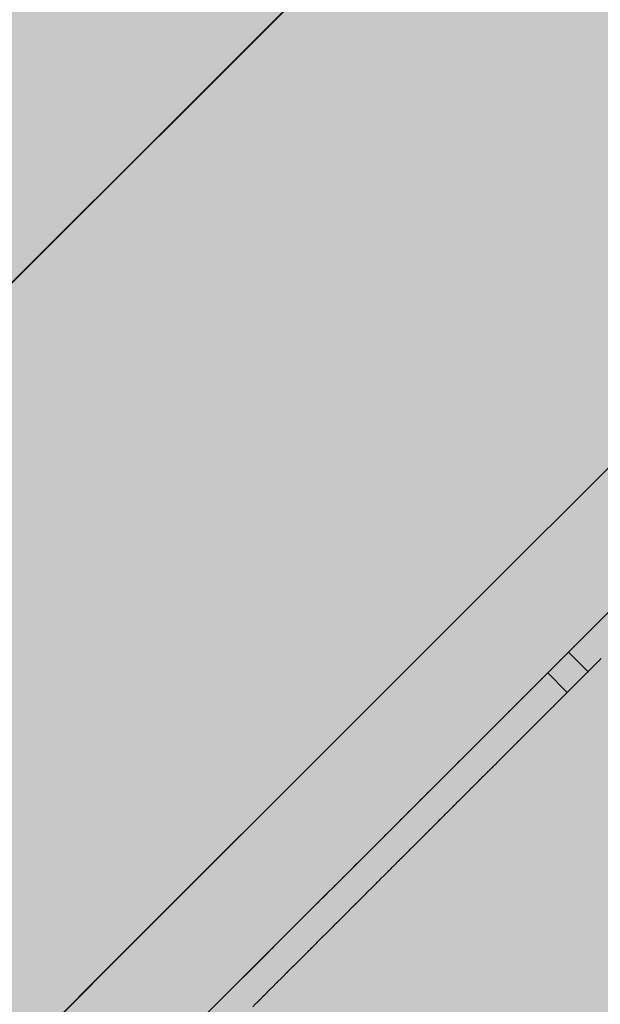
# Model space of a CAD drawing. Units: inches. Extents: x 514 to 662, y 349 to 504.
# Drawn here: x 578 to 579, y 424 to 425 of the extents above; entities that cross this region are included whole.
import ezdxf

# ---------------------------------------------------------------- set-up
doc = ezdxf.new("R2010")
doc.units = ezdxf.units.IN
doc.header["$MEASUREMENT"] = 0
doc.layers.add('_U+0421_U+043B_U+043E_U+0439 1', color=7, linetype='Continuous')

# ---------------------------------------------------------------- blocks, each defined once
blk = doc.blocks.new('block 61')
at = {"layer": '_U+0421_U+043B_U+043E_U+0439 1', "color": 250, "lineweight": 5, "true_color": 0x231f20}
for points in [[(578.36432, 424.61115), (578.48056, 424.7274)], [(578.38265, 424.62949), (578.47774, 424.72458)], [(578.46369, 424.51179), (578.57993, 424.62803)], [(578.46369, 424.51179), (578.48001, 424.52811)], [(578.48001, 424.52811), (578.47489, 424.523)], [(578.41257, 424.46068), (578.47489, 424.523)], [(578.34767, 424.39578), (578.46369, 424.51179)], [(578.39185, 424.43996), (578.41257, 424.46068)]]:
    blk.add_lwpolyline(points, dxfattribs=at)
blk = doc.blocks.new('block 62')
at = {"layer": '_U+0421_U+043B_U+043E_U+0439 1', "color": 250, "lineweight": 5, "true_color": 0x231f20}
for points in [[(578.52228, 424.53363), (578.63454, 424.6459)], [(578.41022, 424.42158), (578.52228, 424.53363)], [(578.4454, 424.45675), (578.45065, 424.462)], [(578.4454, 424.45675), (578.45065, 424.462)], [(578.4454, 424.45675), (578.45065, 424.462)], [(578.45132, 424.46267), (578.45184, 424.46319)], [(578.44346, 424.45481), (578.4454, 424.45675)], [(578.44346, 424.45481), (578.4454, 424.45675)], [(578.44346, 424.45481), (578.4454, 424.45675)], [(578.44028, 424.45163), (578.44346, 424.45481)], [(578.44028, 424.45163), (578.44346, 424.45481)], [(578.44028, 424.45163), (578.44346, 424.45481)], [(578.4384, 424.44975), (578.43965, 424.451)], [(578.4384, 424.44975), (578.43965, 424.451)], [(578.4384, 424.44975), (578.43965, 424.451)]]:
    blk.add_lwpolyline(points, dxfattribs=at)
blk = doc.blocks.new('block 63')
at = {"layer": '_U+0421_U+043B_U+043E_U+0439 1', "color": 250, "lineweight": 5, "true_color": 0x231f20}
for points in [[(578.53297, 424.54432), (578.5307, 424.54204)], [(578.53297, 424.54432), (578.5307, 424.54204)], [(578.53297, 424.54432), (578.5307, 424.54204)], [(578.53297, 424.54432), (578.5307, 424.54204)], [(578.53297, 424.54432), (578.5307, 424.54204)], [(578.53297, 424.54432), (578.5307, 424.54204)], [(578.53297, 424.54432), (578.5307, 424.54204)], [(578.53297, 424.54432), (578.5307, 424.54204)], [(578.53297, 424.54432), (578.5307, 424.54204)], [(578.53297, 424.54432), (578.53161, 424.54295)], [(578.53262, 424.54396), (578.53227, 424.54361)], [(578.53297, 424.54432), (578.53262, 424.54396)], [(578.53409, 424.54543), (578.53371, 424.54506)], [(578.53409, 424.54543), (578.53371, 424.54506)], [(578.53409, 424.54543), (578.53371, 424.54506)], [(578.53409, 424.54543), (578.53371, 424.54506)], [(578.53409, 424.54543), (578.53371, 424.54506)], [(578.53409, 424.54543), (578.53371, 424.54506)], [(578.53409, 424.54543), (578.53371, 424.54506)], [(578.53409, 424.54543), (578.53371, 424.54506)], [(578.53409, 424.54543), (578.53371, 424.54506)], [(578.53409, 424.54543), (578.53371, 424.54506)], [(578.53409, 424.54543), (578.53371, 424.54506)], [(578.53099, 424.54233), (578.5307, 424.54204)], [(578.53129, 424.54264), (578.53099, 424.54233)], [(578.53161, 424.54295), (578.53129, 424.54264)], [(578.53193, 424.54328), (578.53161, 424.54295)], [(578.53227, 424.54361), (578.53193, 424.54328)], [(578.52785, 424.53919), (578.52776, 424.5391)], [(578.52854, 424.53988), (578.52817, 424.53952)], [(578.52854, 424.53988), (578.52817, 424.53952)], [(578.52854, 424.53988), (578.52817, 424.53952)], [(578.52854, 424.53988), (578.52817, 424.53952)], [(578.52835, 424.53969), (578.52817, 424.53952)], [(578.52854, 424.53988), (578.52835, 424.53969)], [(578.52854, 424.53988), (578.52835, 424.53969)], [(578.52963, 424.54098), (578.52939, 424.54074)], [(578.52963, 424.54098), (578.52939, 424.54074)], [(578.52963, 424.54098), (578.52939, 424.54074)], [(578.52963, 424.54098), (578.52939, 424.54074)], [(578.52963, 424.54098), (578.52939, 424.54074)], [(578.52963, 424.54098), (578.52939, 424.54074)], [(578.52963, 424.54098), (578.52939, 424.54074)], [(578.52963, 424.54098), (578.52939, 424.54074)], [(578.52963, 424.54098), (578.52939, 424.54074)], [(578.52521, 424.53655), (578.52481, 424.53615)], [(578.52561, 424.53696), (578.52521, 424.53655)], [(578.52606, 424.5374), (578.52564, 424.53698)], [(578.52678, 424.53812), (578.53175, 424.53315)], [(578.52714, 424.53848), (578.52706, 424.5384)], [(578.52723, 424.53857), (578.52714, 424.53848)], [(578.52745, 424.53879), (578.52723, 424.53857)], [(578.52733, 424.53868), (578.52723, 424.53857)], [(578.52745, 424.53879), (578.52733, 424.53868)], [(578.53511, 424.53652), (578.53485, 424.53626)], [(578.52259, 424.53394), (578.52215, 424.53349)], [(578.52304, 424.53438), (578.52259, 424.53394)], [(578.52348, 424.53482), (578.52304, 424.53438)], [(578.52391, 424.53526), (578.52348, 424.53482)], [(578.52435, 424.53569), (578.52391, 424.53526)], [(578.52478, 424.53613), (578.52435, 424.53569)], [(578.5248, 424.53615), (578.52478, 424.53613)], [(578.53254, 424.53395), (578.53241, 424.53382)], [(578.53267, 424.53408), (578.53254, 424.53395)], [(578.53282, 424.53423), (578.53267, 424.53408)], [(578.53269, 424.5341), (578.53267, 424.53408)], [(578.53282, 424.53423), (578.53269, 424.5341)], [(578.53297, 424.53438), (578.53282, 424.53423)], [(578.53314, 424.53455), (578.53297, 424.53438)], [(578.5331, 424.53451), (578.53297, 424.53438)], [(578.53314, 424.53455), (578.5331, 424.53451)], [(578.53331, 424.53472), (578.53314, 424.53455)], [(578.5335, 424.53491), (578.53331, 424.53472)], [(578.5337, 424.53511), (578.5335, 424.53491)], [(578.5337, 424.53511), (578.53351, 424.53492)], [(578.53391, 424.53532), (578.5337, 424.53511)], [(578.53413, 424.53554), (578.53391, 424.53532)], [(578.53413, 424.53554), (578.53391, 424.53532)], [(578.53436, 424.53577), (578.53413, 424.53554)], [(578.53431, 424.53572), (578.53413, 424.53554)], [(578.53436, 424.53577), (578.53431, 424.53572)], [(578.5346, 424.53601), (578.53436, 424.53577)], [(578.53485, 424.53626), (578.5346, 424.53601)], [(578.53471, 424.53612), (578.5346, 424.53601)], [(578.53485, 424.53626), (578.53471, 424.53612)], [(578.52003, 424.53138), (578.5198, 424.53114)], [(578.52026, 424.53161), (578.52003, 424.53138)], [(578.52044, 424.53179), (578.52026, 424.53161)], [(578.52061, 424.53196), (578.52044, 424.53179)], [(578.52061, 424.53196), (578.52044, 424.53179)], [(578.52103, 424.53237), (578.52091, 424.53225)], [(578.52132, 424.53266), (578.52124, 424.53258)], [(578.52144, 424.53278), (578.52132, 424.53266)], [(578.52138, 424.53273), (578.52132, 424.53266)], [(578.52144, 424.53278), (578.52138, 424.53273)], [(578.5217, 424.53304), (578.5215, 424.53285)], [(578.5215, 424.53285), (578.52647, 424.52788)], [(578.52215, 424.53349), (578.5217, 424.53304)], [(578.53018, 424.53159), (578.52975, 424.53116)], [(578.53061, 424.53201), (578.53018, 424.53159)], [(578.53103, 424.53243), (578.53061, 424.53201)], [(578.53145, 424.53286), (578.53103, 424.53243)], [(578.53175, 424.53315), (578.53145, 424.53286)], [(578.5318, 424.53321), (578.53177, 424.53318)], [(578.53184, 424.53325), (578.5318, 424.53321)], [(578.53189, 424.5333), (578.53184, 424.53325)], [(578.53187, 424.53327), (578.53184, 424.53325)], [(578.53189, 424.5333), (578.53187, 424.53327)], [(578.53195, 424.53336), (578.53189, 424.5333)], [(578.53202, 424.53343), (578.53195, 424.53336)], [(578.53211, 424.53352), (578.53202, 424.53343)], [(578.5322, 424.53361), (578.53211, 424.53352)], [(578.5323, 424.53371), (578.5322, 424.53361)], [(578.53228, 424.53369), (578.5322, 424.53361)], [(578.53241, 424.53382), (578.5323, 424.53371)], [(578.51767, 424.52901), (578.51737, 424.52872)], [(578.51796, 424.5293), (578.51767, 424.52901)], [(578.51824, 424.52958), (578.51796, 424.5293)], [(578.51852, 424.52986), (578.51824, 424.52958)], [(578.5193, 424.53065), (578.51905, 424.53039)], [(578.51955, 424.5309), (578.5193, 424.53065)], [(578.5198, 424.53114), (578.51955, 424.5309)], [(578.52756, 424.52897), (578.52711, 424.52852)], [(578.528, 424.52941), (578.52756, 424.52897)], [(578.52845, 424.52985), (578.528, 424.52941)], [(578.52888, 424.53029), (578.52845, 424.52985)], [(578.52932, 424.53072), (578.52888, 424.53029)], [(578.52975, 424.53116), (578.52932, 424.53072)], [(578.51511, 424.52646), (578.51476, 424.52611)], [(578.51511, 424.52646), (578.51481, 424.52616)], [(578.51511, 424.52646), (578.51481, 424.52616)], [(578.51737, 424.52872), (578.51707, 424.52841)], [(578.525, 424.52641), (578.52476, 424.52617)], [(578.525, 424.52641), (578.52484, 424.52625)], [(578.52523, 424.52664), (578.525, 424.52641)], [(578.52541, 424.52682), (578.52523, 424.52664)], [(578.5253, 424.52671), (578.52523, 424.52664)], [(578.52541, 424.52682), (578.5253, 424.52671)], [(578.52558, 424.52699), (578.52541, 424.52682)], [(578.52573, 424.52714), (578.52558, 424.52699)], [(578.52587, 424.52728), (578.52573, 424.52714)], [(578.52576, 424.52717), (578.52573, 424.52714)], [(578.52587, 424.52728), (578.52576, 424.52717)], [(578.526, 424.52741), (578.52587, 424.52728)], [(578.52611, 424.52752), (578.526, 424.52741)], [(578.5262, 424.52761), (578.52611, 424.52752)], [(578.52628, 424.52769), (578.5262, 424.52761)], [(578.52628, 424.52769), (578.52621, 424.52762)], [(578.52635, 424.52776), (578.52628, 424.52769)], [(578.5264, 424.52781), (578.52635, 424.52776)], [(578.52644, 424.52785), (578.5264, 424.52781)], [(578.52646, 424.52787), (578.52644, 424.52785)], [(578.52667, 424.52808), (578.52647, 424.52788)], [(578.52711, 424.52852), (578.52667, 424.52808)], [(578.51404, 424.52539), (578.51367, 424.52502)], [(578.51441, 424.52575), (578.51404, 424.52539)], [(578.51476, 424.52611), (578.51441, 424.52575)], [(578.52264, 424.52405), (578.52234, 424.52375)], [(578.5225, 424.52391), (578.52234, 424.52375)], [(578.52264, 424.52405), (578.5225, 424.52391)], [(578.52292, 424.52433), (578.52264, 424.52405)], [(578.52321, 424.52462), (578.52292, 424.52433)], [(578.52298, 424.52439), (578.52292, 424.52433)], [(578.52321, 424.52462), (578.52298, 424.52439)], [(578.52349, 424.5249), (578.52321, 424.52462)], [(578.52345, 424.52485), (578.52321, 424.52462)], [(578.52349, 424.5249), (578.52345, 424.52485)], [(578.52375, 424.52516), (578.52349, 424.5249)], [(578.52402, 424.52542), (578.52375, 424.52516)], [(578.52391, 424.52532), (578.52375, 424.52516)], [(578.52402, 424.52542), (578.52391, 424.52532)], [(578.52427, 424.52568), (578.52402, 424.52542)], [(578.52452, 424.52593), (578.52427, 424.52568)], [(578.52438, 424.52579), (578.52427, 424.52568)], [(578.52452, 424.52593), (578.52438, 424.52579)], [(578.52476, 424.52617), (578.52452, 424.52593)], [(578.52484, 424.52625), (578.52476, 424.52617)], [(578.51004, 424.52138), (578.5096, 424.52094)], [(578.51047, 424.52181), (578.51004, 424.52138)], [(578.51089, 424.52224), (578.51047, 424.52181)], [(578.51131, 424.52265), (578.51089, 424.52224)], [(578.51172, 424.52307), (578.51131, 424.52265)], [(578.52008, 424.52149), (578.51973, 424.52114)], [(578.52042, 424.52183), (578.52008, 424.52149)], [(578.52042, 424.52183), (578.52009, 424.5215)], [(578.52076, 424.52217), (578.52042, 424.52183)], [(578.52058, 424.52199), (578.52042, 424.52183)], [(578.52076, 424.52217), (578.52058, 424.52199)], [(578.52109, 424.5225), (578.52076, 424.52217)], [(578.52106, 424.52247), (578.52076, 424.52217)], [(578.52109, 424.5225), (578.52106, 424.52247)], [(578.52141, 424.52282), (578.52109, 424.5225)], [(578.52173, 424.52314), (578.52141, 424.52282)], [(578.52154, 424.52295), (578.52141, 424.52282)], [(578.52173, 424.52314), (578.52154, 424.52295)], [(578.52204, 424.52345), (578.52173, 424.52314)], [(578.52202, 424.52343), (578.52173, 424.52314)], [(578.52234, 424.52375), (578.52204, 424.52345)], [(578.51749, 424.5189), (578.51709, 424.5185)], [(578.51749, 424.5189), (578.5171, 424.51851)], [(578.51788, 424.51929), (578.51749, 424.5189)], [(578.51761, 424.51902), (578.51749, 424.5189)], [(578.51788, 424.51929), (578.51761, 424.51902)], [(578.51826, 424.51967), (578.51788, 424.51929)], [(578.51811, 424.51952), (578.51788, 424.51929)], [(578.51826, 424.51967), (578.51811, 424.51952)], [(578.51864, 424.52005), (578.51826, 424.51967)], [(578.51861, 424.52002), (578.51826, 424.51967)], [(578.51864, 424.52005), (578.51861, 424.52002)], [(578.51901, 424.52042), (578.51864, 424.52005)], [(578.51937, 424.52078), (578.51901, 424.52042)], [(578.51911, 424.52052), (578.51901, 424.52042)], [(578.51937, 424.52078), (578.51911, 424.52052)], [(578.51973, 424.52114), (578.51937, 424.52078)], [(578.5196, 424.52101), (578.51937, 424.52078)], [(578.51973, 424.52114), (578.5196, 424.52101)], [(578.50535, 424.5167), (578.50572, 424.51707)], [(578.50683, 424.51817), (578.50634, 424.51769)], [(578.50683, 424.51817), (578.50701, 424.51835)], [(578.515, 424.51641), (578.51457, 424.51598)], [(578.51544, 424.51685), (578.515, 424.51641)], [(578.51506, 424.51647), (578.515, 424.51641)], [(578.51544, 424.51685), (578.51506, 424.51647)], [(578.51586, 424.51727), (578.51544, 424.51685)], [(578.51557, 424.51698), (578.51544, 424.51685)], [(578.51586, 424.51727), (578.51557, 424.51698)], [(578.51628, 424.51769), (578.51586, 424.51727)], [(578.51609, 424.5175), (578.51586, 424.51727)], [(578.51628, 424.51769), (578.51609, 424.5175)], [(578.51669, 424.5181), (578.51628, 424.51769)], [(578.5166, 424.51801), (578.51628, 424.51769)], [(578.51669, 424.5181), (578.5166, 424.51801)], [(578.51709, 424.5185), (578.51669, 424.5181)], [(578.50381, 424.51516), (578.50329, 424.51463)], [(578.50434, 424.51568), (578.50381, 424.51516)], [(578.50434, 424.51568), (578.5044, 424.51574)], [(578.51275, 424.51416), (578.51228, 424.51369)], [(578.51244, 424.51385), (578.51228, 424.51369)], [(578.51275, 424.51416), (578.51244, 424.51385)], [(578.51321, 424.51462), (578.51275, 424.51416)], [(578.51297, 424.51438), (578.51275, 424.51416)], [(578.51321, 424.51462), (578.51297, 424.51438)], [(578.51367, 424.51508), (578.51321, 424.51462)], [(578.51349, 424.5149), (578.51321, 424.51462)], [(578.51367, 424.51508), (578.51349, 424.5149)], [(578.51412, 424.51553), (578.51367, 424.51508)], [(578.51402, 424.51543), (578.51367, 424.51508)], [(578.51412, 424.51553), (578.51402, 424.51543)], [(578.51457, 424.51598), (578.51412, 424.51553)], [(578.51454, 424.51595), (578.51412, 424.51553)], [(578.51457, 424.51598), (578.51454, 424.51595)], [(578.50111, 424.51246), (578.50056, 424.5119)], [(578.50167, 424.51301), (578.50111, 424.51246)], [(578.50222, 424.51356), (578.50167, 424.51301)], [(578.50222, 424.51356), (578.50231, 424.51366)], [(578.51032, 424.51173), (578.50982, 424.51122)], [(578.51005, 424.51146), (578.50982, 424.51122)], [(578.51032, 424.51173), (578.51005, 424.51146)], [(578.51082, 424.51223), (578.51032, 424.51173)], [(578.51037, 424.51178), (578.51032, 424.51173)], [(578.51068, 424.51209), (578.51037, 424.51178)], [(578.51082, 424.51223), (578.51068, 424.51209)], [(578.51131, 424.51272), (578.51082, 424.51223)], [(578.51098, 424.51239), (578.51082, 424.51223)], [(578.51129, 424.5127), (578.51098, 424.51239)], [(578.51131, 424.51272), (578.51129, 424.5127)], [(578.5118, 424.51321), (578.51131, 424.51272)], [(578.51158, 424.51299), (578.51131, 424.51272)], [(578.5118, 424.51321), (578.51158, 424.51299)], [(578.51228, 424.51369), (578.5118, 424.51321)], [(578.51187, 424.51328), (578.5118, 424.51321)], [(578.51216, 424.51357), (578.51187, 424.51328)], [(578.51228, 424.51369), (578.51216, 424.51357)], [(578.49826, 424.50961), (578.49768, 424.50903)], [(578.49884, 424.51019), (578.49826, 424.50961)], [(578.49942, 424.51076), (578.49884, 424.51019)], [(578.50772, 424.50913), (578.50718, 424.50859)], [(578.50769, 424.50909), (578.50733, 424.50873)], [(578.50772, 424.50913), (578.50769, 424.50909)], [(578.50826, 424.50966), (578.50772, 424.50913)], [(578.50804, 424.50945), (578.50772, 424.50913)], [(578.50826, 424.50966), (578.50804, 424.50945)], [(578.50878, 424.51019), (578.50826, 424.50966)], [(578.50839, 424.5098), (578.50826, 424.50966)], [(578.50873, 424.51014), (578.50839, 424.5098)], [(578.50878, 424.51019), (578.50873, 424.51014)], [(578.5093, 424.51071), (578.50878, 424.51019)], [(578.50907, 424.51047), (578.50878, 424.51019)], [(578.5093, 424.51071), (578.50907, 424.51047)], [(578.50982, 424.51122), (578.5093, 424.51071)], [(578.5094, 424.51081), (578.5093, 424.51071)], [(578.50973, 424.51113), (578.5094, 424.51081)], [(578.50982, 424.51122), (578.50973, 424.51113)], [(578.49533, 424.50668), (578.49474, 424.50608)], [(578.49592, 424.50727), (578.49533, 424.50668)], [(578.50495, 424.50636), (578.50438, 424.50579)], [(578.50495, 424.50636), (578.50467, 424.50608)], [(578.50552, 424.50693), (578.50495, 424.50636)], [(578.50507, 424.50648), (578.50495, 424.50636)], [(578.50545, 424.50686), (578.50507, 424.50648)], [(578.50552, 424.50693), (578.50545, 424.50686)], [(578.50608, 424.50749), (578.50552, 424.50693)], [(578.50584, 424.50725), (578.50552, 424.50693)], [(578.50608, 424.50749), (578.50584, 424.50725)], [(578.50664, 424.50805), (578.50608, 424.50749)], [(578.50622, 424.50763), (578.50608, 424.50749)], [(578.50659, 424.508), (578.50622, 424.50763)], [(578.50664, 424.50805), (578.50659, 424.508)], [(578.50718, 424.50859), (578.50664, 424.50805)], [(578.50696, 424.50837), (578.50664, 424.50805)], [(578.50718, 424.50859), (578.50696, 424.50837)], [(578.50733, 424.50873), (578.50718, 424.50859)], [(578.49414, 424.50549), (578.49354, 424.50488)], [(578.49474, 424.50608), (578.49414, 424.50549)], [(578.50265, 424.50406), (578.50207, 424.50348)], [(578.50262, 424.50403), (578.5022, 424.50361)], [(578.50265, 424.50406), (578.50262, 424.50403)], [(578.50323, 424.50464), (578.50265, 424.50406)], [(578.50304, 424.50445), (578.50265, 424.50406)], [(578.50323, 424.50464), (578.50304, 424.50445)], [(578.50381, 424.50522), (578.50323, 424.50464)], [(578.50346, 424.50487), (578.50323, 424.50464)], [(578.50381, 424.50522), (578.50346, 424.50487)], [(578.50438, 424.50579), (578.50381, 424.50522)], [(578.50387, 424.50528), (578.50381, 424.50522)], [(578.50427, 424.50568), (578.50387, 424.50528)], [(578.50438, 424.50579), (578.50427, 424.50568)], [(578.50467, 424.50608), (578.50438, 424.50579)], [(578.4905, 424.50184), (578.48988, 424.50122)], [(578.49111, 424.50246), (578.4905, 424.50184)], [(578.5003, 424.50171), (578.4997, 424.50111)], [(578.49999, 424.5014), (578.4997, 424.50111)], [(578.5003, 424.50171), (578.49999, 424.5014)], [(578.50089, 424.5023), (578.5003, 424.50171)], [(578.50044, 424.50185), (578.5003, 424.50171)], [(578.50089, 424.5023), (578.50044, 424.50185)], [(578.50148, 424.50289), (578.50089, 424.5023)], [(578.50133, 424.50274), (578.50089, 424.5023)], [(578.50148, 424.50289), (578.50133, 424.50274)], [(578.50207, 424.50348), (578.50148, 424.50289)], [(578.50177, 424.50318), (578.50148, 424.50289)], [(578.50207, 424.50348), (578.50177, 424.50318)], [(578.5022, 424.50361), (578.50207, 424.50348)], [(578.48801, 424.49935), (578.48738, 424.49872)], [(578.48864, 424.49998), (578.48801, 424.49935)], [(578.48926, 424.5006), (578.48864, 424.49998)], [(578.48988, 424.50122), (578.48926, 424.5006)], [(578.4979, 424.49931), (578.4973, 424.49871)], [(578.49766, 424.49907), (578.4973, 424.49871)], [(578.4979, 424.49931), (578.49766, 424.49907)], [(578.49851, 424.49992), (578.4979, 424.49931)], [(578.49814, 424.49955), (578.4979, 424.49931)], [(578.49851, 424.49992), (578.49814, 424.49955)], [(578.49911, 424.50052), (578.49851, 424.49992)], [(578.49861, 424.50002), (578.49851, 424.49992)], [(578.49908, 424.50049), (578.49861, 424.50002)], [(578.49911, 424.50052), (578.49908, 424.50049)], [(578.4997, 424.50111), (578.49911, 424.50052)], [(578.49954, 424.50094), (578.49911, 424.50052)], [(578.4997, 424.50111), (578.49954, 424.50094)], [(578.48548, 424.49682), (578.48484, 424.49618)], [(578.48612, 424.49746), (578.48548, 424.49682)], [(578.48675, 424.49809), (578.48612, 424.49746)], [(578.48738, 424.49872), (578.48675, 424.49809)], [(578.49546, 424.49687), (578.49485, 424.49626)], [(578.49521, 424.49662), (578.49485, 424.49626)], [(578.49546, 424.49687), (578.49521, 424.49662)], [(578.49608, 424.49749), (578.49546, 424.49687)], [(578.49571, 424.49712), (578.49546, 424.49687)], [(578.49608, 424.49749), (578.49571, 424.49712)], [(578.49669, 424.4981), (578.49608, 424.49749)], [(578.4962, 424.49761), (578.49608, 424.49749)], [(578.49669, 424.4981), (578.4962, 424.49761)], [(578.4973, 424.49871), (578.49669, 424.4981)], [(578.49718, 424.49859), (578.49669, 424.4981)], [(578.4973, 424.49871), (578.49718, 424.49859)], [(578.48419, 424.49554), (578.48355, 424.49489)], [(578.48484, 424.49618), (578.48419, 424.49554)], [(578.49298, 424.49438), (578.49235, 424.49376)], [(578.49262, 424.49403), (578.49235, 424.49376)], [(578.49298, 424.49438), (578.49262, 424.49403)], [(578.4936, 424.49501), (578.49298, 424.49438)], [(578.49315, 424.49456), (578.49298, 424.49438)], [(578.4936, 424.49501), (578.49315, 424.49456)], [(578.49422, 424.49563), (578.4936, 424.49501)], [(578.49367, 424.49508), (578.4936, 424.49501)], [(578.49419, 424.4956), (578.49367, 424.49508)], [(578.49422, 424.49563), (578.49419, 424.4956)], [(578.49485, 424.49626), (578.49422, 424.49563)], [(578.4947, 424.49611), (578.49422, 424.49563)], [(578.49485, 424.49626), (578.4947, 424.49611)], [(578.48028, 424.49162), (578.47962, 424.49096)], [(578.48094, 424.49228), (578.48028, 424.49162)], [(578.49044, 424.49185), (578.48981, 424.49122)], [(578.48991, 424.49132), (578.48981, 424.49122)], [(578.49044, 424.49185), (578.48991, 424.49132)], [(578.49108, 424.49249), (578.49044, 424.49185)], [(578.49101, 424.49242), (578.49046, 424.49187)], [(578.49108, 424.49249), (578.49101, 424.49242)], [(578.49172, 424.49312), (578.49108, 424.49249)], [(578.49155, 424.49296), (578.49108, 424.49249)], [(578.49172, 424.49312), (578.49155, 424.49296)], [(578.49235, 424.49376), (578.49172, 424.49312)], [(578.49209, 424.4935), (578.49172, 424.49312)], [(578.49235, 424.49376), (578.49209, 424.4935)], [(578.47895, 424.4903), (578.47828, 424.48963)], [(578.47962, 424.49096), (578.47895, 424.4903)], [(578.48787, 424.48928), (578.48722, 424.48863)], [(578.48767, 424.48908), (578.48722, 424.48863)], [(578.48787, 424.48928), (578.48767, 424.48908)], [(578.48852, 424.48993), (578.48787, 424.48928)], [(578.48823, 424.48964), (578.48787, 424.48928)], [(578.48852, 424.48993), (578.48823, 424.48964)], [(578.48916, 424.49057), (578.48852, 424.48993)], [(578.4888, 424.49021), (578.48852, 424.48993)], [(578.48916, 424.49057), (578.4888, 424.49021)], [(578.48981, 424.49122), (578.48916, 424.49057)], [(578.48936, 424.49077), (578.48916, 424.49057)], [(578.48981, 424.49122), (578.48936, 424.49077)], [(578.47558, 424.48692), (578.4749, 424.48624)], [(578.48525, 424.48665), (578.48459, 424.48599)], [(578.48525, 424.48665), (578.48476, 424.48617)], [(578.48591, 424.48731), (578.48525, 424.48665)], [(578.48535, 424.48676), (578.48525, 424.48665)], [(578.48591, 424.48731), (578.48535, 424.48676)], [(578.48656, 424.48797), (578.48591, 424.48731)], [(578.48594, 424.48734), (578.48591, 424.48731)], [(578.48652, 424.48793), (578.48594, 424.48734)], [(578.48656, 424.48797), (578.48652, 424.48793)], [(578.48722, 424.48863), (578.48656, 424.48797)], [(578.48709, 424.4885), (578.48656, 424.48797)], [(578.48722, 424.48863), (578.48709, 424.4885)], [(578.47283, 424.48418), (578.47214, 424.48349)], [(578.47352, 424.48487), (578.47283, 424.48418)], [(578.48258, 424.48399), (578.4819, 424.48331)], [(578.48258, 424.48399), (578.48236, 424.48377)], [(578.48325, 424.48466), (578.48258, 424.48399)], [(578.48296, 424.48437), (578.48258, 424.48399)], [(578.48325, 424.48466), (578.48296, 424.48437)], [(578.48392, 424.48533), (578.48325, 424.48466)], [(578.48357, 424.48498), (578.48325, 424.48466)], [(578.48392, 424.48533), (578.48357, 424.48498)], [(578.48459, 424.48599), (578.48392, 424.48533)], [(578.48417, 424.48558), (578.48392, 424.48533)], [(578.48459, 424.48599), (578.48417, 424.48558)], [(578.48476, 424.48617), (578.48459, 424.48599)], [(578.47004, 424.48139), (578.46934, 424.48068)], [(578.47075, 424.48209), (578.47004, 424.48139)], [(578.47987, 424.48128), (578.47918, 424.48059)], [(578.47987, 424.48128), (578.47926, 424.48067)], [(578.48055, 424.48196), (578.47987, 424.48128)], [(578.47989, 424.4813), (578.47987, 424.48128)], [(578.48051, 424.48192), (578.47989, 424.4813)], [(578.48055, 424.48196), (578.48051, 424.48192)], [(578.48123, 424.48264), (578.48055, 424.48196)], [(578.48113, 424.48254), (578.48055, 424.48196)], [(578.48123, 424.48264), (578.48113, 424.48254)], [(578.4819, 424.48331), (578.48123, 424.48264)], [(578.48175, 424.48316), (578.48123, 424.48264)], [(578.4819, 424.48331), (578.48175, 424.48316)], [(578.48236, 424.48377), (578.4819, 424.48331)], [(578.46792, 424.47927), (578.46721, 424.47855)], [(578.4778, 424.47921), (578.47711, 424.47852)], [(578.4778, 424.47921), (578.47735, 424.47876)], [(578.47849, 424.4799), (578.4778, 424.47921)], [(578.47799, 424.4794), (578.4778, 424.47921)], [(578.47849, 424.4799), (578.47799, 424.4794)], [(578.47918, 424.48059), (578.47849, 424.4799)], [(578.47863, 424.48003), (578.47849, 424.4799)], [(578.47918, 424.48059), (578.47863, 424.48003)], [(578.47926, 424.48067), (578.47918, 424.48059)], [(578.46507, 424.47642), (578.46437, 424.47571)], [(578.46578, 424.47713), (578.46507, 424.47642)], [(578.47501, 424.47642), (578.47431, 424.47572)], [(578.47501, 424.47642), (578.47474, 424.47615)], [(578.47571, 424.47712), (578.47501, 424.47642)], [(578.47539, 424.4768), (578.47501, 424.47642)], [(578.47571, 424.47712), (578.47539, 424.4768)], [(578.47641, 424.47782), (578.47571, 424.47712)], [(578.47605, 424.47746), (578.47571, 424.47712)], [(578.47641, 424.47782), (578.47605, 424.47746)], [(578.47711, 424.47852), (578.47641, 424.47782)], [(578.4767, 424.47811), (578.47641, 424.47782)], [(578.47711, 424.47852), (578.4767, 424.47811)], [(578.47735, 424.47876), (578.47711, 424.47852)], [(578.46366, 424.47501), (578.46296, 424.4743)], [(578.46437, 424.47571), (578.46366, 424.47501)], [(578.47289, 424.4743), (578.47218, 424.47359)], [(578.47273, 424.47414), (578.47218, 424.47359)], [(578.47289, 424.4743), (578.47273, 424.47414)], [(578.4736, 424.47501), (578.47289, 424.4743)], [(578.4734, 424.47481), (578.47289, 424.4743)], [(578.4736, 424.47501), (578.4734, 424.47481)], [(578.47431, 424.47572), (578.4736, 424.47501)], [(578.47407, 424.47548), (578.4736, 424.47501)], [(578.47431, 424.47572), (578.47407, 424.47548)], [(578.47474, 424.47615), (578.47431, 424.47572)], [(578.47004, 424.47145), (578.46933, 424.47074)], [(578.47, 424.4714), (578.46933, 424.47074)], [(578.47004, 424.47145), (578.47, 424.4714)], [(578.47075, 424.47216), (578.47004, 424.47145)], [(578.47069, 424.47209), (578.47004, 424.47145)], [(578.47075, 424.47216), (578.47069, 424.47209)], [(578.47146, 424.47287), (578.47075, 424.47216)], [(578.47137, 424.47278), (578.47075, 424.47216)], [(578.47146, 424.47287), (578.47137, 424.47278)], [(578.47218, 424.47359), (578.47146, 424.47287)], [(578.47205, 424.47346), (578.47146, 424.47287)], [(578.47218, 424.47359), (578.47205, 424.47346)], [(578.46792, 424.46933), (578.46722, 424.46863)], [(578.4679, 424.46931), (578.46722, 424.46863)], [(578.46792, 424.46933), (578.4679, 424.46931)], [(578.46863, 424.47004), (578.46792, 424.46933)], [(578.4686, 424.47001), (578.46792, 424.46933)], [(578.46863, 424.47004), (578.4686, 424.47001)], [(578.46933, 424.47074), (578.46863, 424.47004)], [(578.4693, 424.47071), (578.46863, 424.47004)], [(578.46933, 424.47074), (578.4693, 424.47071)], [(578.46513, 424.46654), (578.46444, 424.46585)], [(578.46504, 424.46645), (578.46444, 424.46585)], [(578.46513, 424.46654), (578.46504, 424.46645)], [(578.46583, 424.46724), (578.46513, 424.46654)], [(578.46576, 424.46717), (578.46513, 424.46654)], [(578.46583, 424.46724), (578.46576, 424.46717)], [(578.46653, 424.46794), (578.46583, 424.46724)], [(578.46648, 424.46789), (578.46583, 424.46724)], [(578.46653, 424.46794), (578.46648, 424.46789)], [(578.46722, 424.46863), (578.46653, 424.46794)], [(578.46719, 424.4686), (578.46653, 424.46794)], [(578.46722, 424.46863), (578.46719, 424.4686)], [(578.45333, 424.46467), (578.45266, 424.464)], [(578.454, 424.46535), (578.45333, 424.46467)], [(578.46237, 424.46378), (578.46169, 424.4631)], [(578.46237, 424.46378), (578.46212, 424.46353)], [(578.46306, 424.46447), (578.46237, 424.46378)], [(578.46285, 424.46426), (578.46237, 424.46378)], [(578.46306, 424.46447), (578.46285, 424.46426)], [(578.46375, 424.46516), (578.46306, 424.46447)], [(578.46359, 424.465), (578.46306, 424.46447)], [(578.46375, 424.46516), (578.46359, 424.465)], [(578.46444, 424.46585), (578.46375, 424.46516)], [(578.46432, 424.46573), (578.46375, 424.46516)], [(578.46444, 424.46585), (578.46432, 424.46573)], [(578.44999, 424.46133), (578.44933, 424.46067)], [(578.46033, 424.46174), (578.45965, 424.46106)], [(578.45988, 424.46129), (578.45965, 424.46106)], [(578.46033, 424.46174), (578.45988, 424.46129)], [(578.461, 424.46241), (578.46033, 424.46174)], [(578.46063, 424.46204), (578.46033, 424.46174)], [(578.461, 424.46241), (578.46063, 424.46204)], [(578.46169, 424.4631), (578.461, 424.46241)], [(578.46138, 424.46279), (578.461, 424.46241)], [(578.46169, 424.4631), (578.46138, 424.46279)], [(578.46212, 424.46353), (578.46169, 424.4631)], [(578.44801, 424.45935), (578.44735, 424.4587)], [(578.44867, 424.46001), (578.44801, 424.45935)], [(578.44933, 424.46067), (578.44867, 424.46001)], [(578.45763, 424.45903), (578.45695, 424.45836)], [(578.4576, 424.459), (578.45695, 424.45836)], [(578.45763, 424.45903), (578.4576, 424.459)], [(578.4583, 424.45971), (578.45763, 424.45903)], [(578.45897, 424.46038), (578.4583, 424.45971)], [(578.45836, 424.45977), (578.4583, 424.45971)], [(578.45897, 424.46038), (578.45836, 424.45977)], [(578.45965, 424.46106), (578.45897, 424.46038)], [(578.45912, 424.46053), (578.45897, 424.46038)], [(578.45965, 424.46106), (578.45912, 424.46053)], [(578.4467, 424.45804), (578.44605, 424.45739)], [(578.44735, 424.4587), (578.4467, 424.45804)], [(578.45495, 424.45636), (578.45429, 424.4557)], [(578.45495, 424.45636), (578.45438, 424.45579)], [(578.45562, 424.45703), (578.45495, 424.45636)], [(578.45521, 424.45662), (578.45495, 424.45636)], [(578.45562, 424.45703), (578.45521, 424.45662)], [(578.45629, 424.4577), (578.45562, 424.45703)], [(578.45602, 424.45743), (578.45562, 424.45703)], [(578.45629, 424.4577), (578.45602, 424.45743)], [(578.45695, 424.45836), (578.45629, 424.4577)], [(578.45681, 424.45822), (578.45629, 424.4577)], [(578.45695, 424.45836), (578.45681, 424.45822)], [(578.44283, 424.45417), (578.44219, 424.45353)], [(578.44475, 424.4561), (578.44411, 424.45545)], [(578.45232, 424.45373), (578.45167, 424.45308)], [(578.45232, 424.45373), (578.45183, 424.45324)], [(578.45297, 424.45438), (578.45232, 424.45373)], [(578.45269, 424.4541), (578.45232, 424.45373)], [(578.45297, 424.45438), (578.45269, 424.4541)], [(578.45363, 424.45504), (578.45297, 424.45438)], [(578.45354, 424.45495), (578.45297, 424.45438)], [(578.45363, 424.45504), (578.45354, 424.45495)], [(578.45429, 424.4557), (578.45363, 424.45504)], [(578.45438, 424.45579), (578.45429, 424.4557)], [(578.44155, 424.45289), (578.44092, 424.45226)], [(578.44219, 424.45353), (578.44155, 424.45289)], [(578.45037, 424.45178), (578.44972, 424.45113)], [(578.45006, 424.45147), (578.44972, 424.45113)], [(578.45037, 424.45178), (578.45006, 424.45147)], [(578.45102, 424.45243), (578.45037, 424.45178)], [(578.45095, 424.45236), (578.45037, 424.45178)], [(578.45102, 424.45243), (578.45095, 424.45236)], [(578.45167, 424.45308), (578.45102, 424.45243)], [(578.45183, 424.45324), (578.45167, 424.45308)], [(578.44779, 424.4492), (578.44715, 424.44856)], [(578.4473, 424.44871), (578.44715, 424.44856)], [(578.44779, 424.4492), (578.4473, 424.44871)], [(578.44843, 424.44984), (578.44779, 424.4492)], [(578.44823, 424.44964), (578.44779, 424.4492)], [(578.44843, 424.44984), (578.44823, 424.44964)], [(578.44907, 424.45048), (578.44843, 424.44984)], [(578.44972, 424.45113), (578.44907, 424.45048)], [(578.44915, 424.45056), (578.44907, 424.45048)], [(578.44972, 424.45113), (578.44915, 424.45056)], [(578.44715, 424.44856), (578.44652, 424.44793)]]:
    blk.add_lwpolyline(points, dxfattribs=at)
blk = doc.blocks.new('block 2')
at = {"layer": '_U+0421_U+043B_U+043E_U+0439 1'}
for name in ['block 61', 'block 62', 'block 63']:
    blk.add_blockref(name, (0, 0), dxfattribs=at)

msp = doc.modelspace()

# ---------------------------------------------------------------- hatches: boundary and pattern name
at = {"layer": '_U+0421_U+043B_U+043E_U+0439 1', "true_color": 0xfadaac}
h = msp.add_hatch(color=41, dxfattribs=at)
h.dxf.hatch_style = 2
edge = h.paths.add_edge_path()
edge.add_spline(control_points=[(606.08668, 405.83333), (606.08668, 405.83333), (522.80203, 405.83333), (522.80203, 405.83333), (518.18626, 405.83333), (514.44444, 409.57515), (514.44444, 414.19092), (514.44444, 414.19092), (514.44444, 467.47561), (514.44444, 467.47561), (514.44444, 472.09145), (518.18633, 475.83333), (522.80217, 475.83333), (522.80217, 475.83333), (606.08672, 475.83333), (606.08672, 475.83333), (610.70256, 475.83333), (614.44444, 472.09145), (614.44444, 467.47561), (614.44444, 467.47561), (614.44444, 414.19109), (614.44444, 414.19109), (614.44444, 409.57523), (610.70255, 405.83333), (606.08668, 405.83333)], knot_values=[0, 0, 0, 0, 1, 1, 1, 2, 2, 2, 3, 3, 3, 4, 4, 4, 5, 5, 5, 6, 6, 6, 7, 7, 7, 8, 8, 8, 8], degree=3, periodic=1)

# ---------------------------------------------------------------- linework, layer by layer
at = {"layer": '_U+0421_U+043B_U+043E_U+0439 1', "color": 250, "lineweight": 9, "true_color": 0x231f20}
msp.add_open_spline([(606.08668, 405.83333), (606.08668, 405.83333), (522.80203, 405.83333), (522.80203, 405.83333), (518.18626, 405.83333), (514.44444, 409.57515), (514.44444, 414.19092), (514.44444, 414.19092), (514.44444, 467.47561), (514.44444, 467.47561), (514.44444, 472.09145), (518.18633, 475.83333), (522.80217, 475.83333), (522.80217, 475.83333), (606.08672, 475.83333), (606.08672, 475.83333), (610.70256, 475.83333), (614.44444, 472.09145), (614.44444, 467.47561), (614.44444, 467.47561), (614.44444, 414.19109), (614.44444, 414.19109), (614.44444, 409.57523), (610.70255, 405.83333), (606.08668, 405.83333)], degree=3, knots=[0, 0, 0, 0, 1, 1, 1, 2, 2, 2, 3, 3, 3, 4, 4, 4, 5, 5, 5, 6, 6, 6, 7, 7, 7, 8, 8, 8, 8], dxfattribs=at)

# ---------------------------------------------------------------- block references
at = {"layer": '_U+0421_U+043B_U+043E_U+0439 1'}
msp.add_blockref('block 2', (0, 0), dxfattribs=at)

doc.saveas('drawing.dxf')
